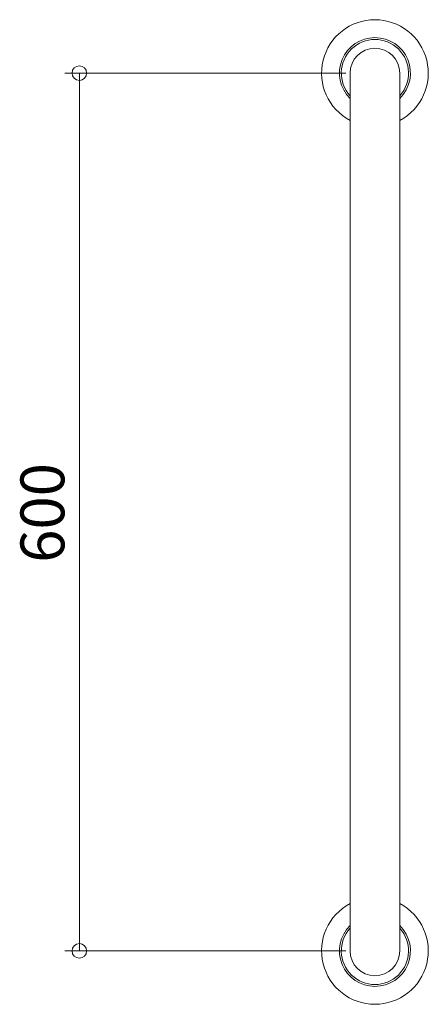
# Model space of a CAD drawing. Units: millimetres. Extents: x -136 to 143, y -337 to 336.
import ezdxf

# ---------------------------------------------------------------- set-up
doc = ezdxf.new("R2010")
doc.units = ezdxf.units.MM
doc.header["$LTSCALE"] = 5
doc.styles.add('Arial', font='txt', dxfattribs={"height": 1})

# ---------------------------------------------------------------- blocks, each defined once
blk = doc.blocks.new('_ORIGIN_0-0_')
at = {"color": 7, "linetype": 'Continuous', "lineweight": 5}
blk.add_line((0, 0), (-1, 0), dxfattribs=at)
blk.add_circle((0, 0), 0.5, dxfattribs=at)

msp = doc.modelspace()

# ---------------------------------------------------------------- linework, layer by layer
at = {"color": 7, "linetype": 'Continuous', "lineweight": 5}
for p, q in [((86.89, 300), (-105.2, 300)), ((89.89, 300), (89.89, -300)), ((123.89, 300), (123.89, -300)), ((-95.2, -290), (-95.2, 290)), ((86.89, -300), (-105.2, -300))]:
    msp.add_line(p, q, dxfattribs=at)
for centre, radius, start, end in [((106.89, 300), 36.5, 297.75899, 242.24101), ((106.89, 300), 24.25, 314.50977, 225.49023), ((106.89, 300), 23, 317.65739, 222.34261), ((106.89, 300), 17, 0, 180), ((106.89, -300), 36.5, 117.75899, 62.24101), ((106.89, -300), 24.25, 134.50977, 45.49023), ((106.89, -300), 23, 137.65739, 42.34261), ((106.89, -300), 17, 180, 0)]:
    msp.add_arc(centre, radius, start, end, dxfattribs=at)

# ---------------------------------------------------------------- block references
at = {"color": 7, "linetype": 'Continuous', "lineweight": 5, "xscale": 10, "yscale": 10}
for p, rotation in [((-95.2, 300), 90), ((-95.2, -300), 270)]:
    msp.add_blockref('_ORIGIN_0-0_', p, dxfattribs=dict(at, rotation=rotation))

# ---------------------------------------------------------------- texts
at = {"color": 7, "linetype": 'Continuous', "lineweight": 5, "style": 'Arial', "width": 1.00004}
msp.add_text('600', height=29.999, rotation=90, dxfattribs=at).set_placement((-105.46, -34.7))

doc.saveas('drawing.dxf')
